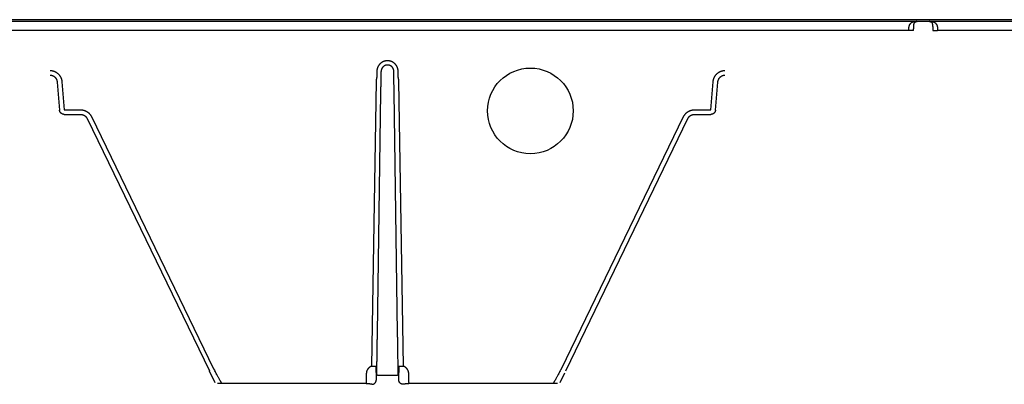
# Model space of a CAD drawing. Units: inches. Extents: x 689 to 3754, y -26 to 2445.
# Drawn here: x 1083 to 1289, y 698 to 775 of the extents above; entities that cross this region are included whole.
import ezdxf

# ---------------------------------------------------------------- set-up
doc = ezdxf.new("R2010")
doc.units = ezdxf.units.IN

msp = doc.modelspace()

# ---------------------------------------------------------------- linework, layer by layer
at = {"linetype": 'Continuous'}
for p, q in [((1766.126439893707, 774.7863374136832), (736.36914982091, 774.7863374136832)), ((1048.665228256899, 774.5045338232776), (1270.906028078522, 774.5045338232776)), ((1273.274062771497, 774.4046369742828), (1271.297193556298, 774.4046369742828)), ((1271.297193556298, 774.3918910386819), (1271.297193556298, 774.4046369742828)), ((1273.274062771497, 774.3918910386819), (1271.297193556298, 774.3918910386819)), ((1273.274062771497, 774.3918910386819), (1273.274062771497, 774.4046369742828)), ((1273.665228256899, 774.5045338232776), (1495.906028078522, 774.5045338232776)), ((1269.274612844516, 772.5057521690796), (1050.296643483309, 772.5057521690796)), ((1270.274270169497, 772.4803999796823), (1269.274612844516, 772.5057521690796)), ((1274.296986158299, 772.4803999796823), (1275.296643483309, 772.5057521690796)), ((1494.274612844516, 772.5057521690796), (1275.296643483309, 772.5057521690796)), ((1157.547097169912, 763.9406193990762), (1157.525307218517, 762.6516621206792)), ((1162.04594908652, 762.6516621948795), (1162.024159157912, 763.9406193996801)), ((1090.405423450111, 761.6606463626777), (1090.905673948118, 755.7567423026812)), ((1091.401618148115, 761.7450560834804), (1091.901868646122, 755.8411520234768)), ((1157.412451925311, 761.8664110260761), (1156.39952307672, 701.9478995740828)), ((1163.171733251309, 701.947899569077), (1162.158804402514, 761.8664110260761)), ((1227.669387681703, 755.8411520234768), (1228.16963817971, 761.7450560834804)), ((1228.665582379706, 755.7567423026812), (1229.165832877714, 761.6606463626777)), ((1157.667230205321, 708.8919212572837), (1158.402129255324, 759.5774541990795)), ((1161.904026122504, 708.8919212572837), (1161.169127072704, 759.5774541990795)), ((1091.901868646122, 755.8411520234768), (1095.358577180714, 755.8411520234768)), ((1091.901868646122, 754.8726590908809), (1095.358577180714, 754.8726590908809)), ((1224.212679147111, 755.8411520234768), (1227.669387681703, 755.8411520234768)), ((1224.212679147111, 754.8726590908809), (1227.669387681703, 754.8726590908809)), ((1096.700217967302, 753.9811046084833), (1122.36928969552, 700.9728257368806)), ((1097.594645158302, 754.4142278150794), (1123.263742863319, 701.405895299682)), ((1196.307564873105, 701.4060014616807), (1221.976611169523, 754.4142278150794)), ((1197.201965791699, 700.9728240006771), (1222.871038360523, 753.9811046084833)), ((1156.399523073314, 701.9478993710836), (1157.399370768517, 701.9309968388807)), ((1157.397440235511, 700.6272108268786), (1157.397440230912, 701.6120215786832)), ((1162.171885559512, 701.9309968388807), (1163.17173325451, 701.9478993710836)), ((1162.173816096913, 701.6120215786832), (1162.173816096913, 700.6272101784816)), ((1122.562022260305, 700.524846324679), (1123.521839818308, 698.5064687570812)), ((1157.396478893324, 700.4304450714808), (1157.396478893324, 699.6424650932786)), ((1157.40106355271, 699.4008817650792), (1157.40106355271, 698.9908212206828)), ((1162.170192775115, 698.9908212206828), (1162.170192775115, 699.4008817650792)), ((1162.1747774345, 699.6424650932786), (1162.1747774345, 700.4304451034805)), ((1196.049404656516, 698.5064439470771), (1197.009234961706, 700.5248483598807)), ((1154.915682839115, 698.2808520282815), (1124.067687846897, 698.2808520282815)), ((1195.503568481103, 698.2808520282815), (1164.65557348871, 698.2808520282815))]:
    msp.add_line(p, q, dxfattribs=at)
msp.add_circle((1189.785628163898, 755.611733566282), 9, dxfattribs=at)
for points, start_tangent, end_tangent in [([(1269.297882911722, 773.1443806388816), (1269.300887871914, 773.1958669464766), (1269.306422134106, 773.2483133918831), (1269.314606249916, 773.301839981079), (1269.32557999532, 773.3565261586809), (1269.339501648707, 773.4124414590806), (1269.356546163503, 773.4696448642826), (1269.376898644523, 773.5281727154834), (1269.400744642307, 773.5880287450818), (1269.428272564723, 773.6492080382777), (1269.459610426509, 773.7115854886833), (1269.494803545096, 773.7749397714833), (1269.533844814521, 773.8390543348833), (1269.57619592731, 773.9030384836769), (1269.621395697499, 773.9664090840779)], (0.06945311656953032, 1.998793702361197), (1.187831098344111, 1.609054778994992)), ([(1269.621395697499, 773.9664090840779), (1269.655217869296, 774.009473005277), (1269.693253668114, 774.0524073554807), (1269.735760171317, 774.0950566970823), (1269.783024997307, 774.1372539724798), (1269.835310619123, 774.1787833704766), (1269.892888678909, 774.2194045250835), (1269.955991336699, 774.2588298912779), (1270.024840448898, 774.2967455160797), (1270.099589974709, 774.3327905182778), (1270.180362805901, 774.3665841094808), (1270.267188718108, 774.397709345878), (1270.360024467724, 774.4257361192831), (1270.458737631505, 774.450227354082), (1270.563083880321, 774.4707480572797), (1270.672719443102, 774.4868841276802), (1270.78720860652, 774.4982564208804), (1270.906028063504, 774.5045338232776)], (1.187765303167324, 1.609103348014612), (1.999095333740038, 0.06014853796066905)), ([(1270.274270169497, 772.4803999796823), (1270.277338426708, 772.6020179956795), (1270.280374231517, 772.7236276814838), (1270.283370153311, 772.8449360130799), (1270.286319322711, 772.9656668958814), (1270.28921529031, 773.0855560490781), (1270.292053274317, 773.2044041090812), (1270.294829649911, 773.3220585876807), (1270.297540236703, 773.4383426842796)], (0.05070475202160077, 1.999357153717772), (0.04631419419982419, 1.9994636769433)), ([(1270.297540236703, 773.4383426842796), (1270.299019327913, 773.481396278079), (1270.301761201497, 773.5254999186764), (1270.305826053316, 773.570781922881), (1270.311283565914, 773.6173370858778), (1270.318212673914, 773.6652566902812), (1270.326700620501, 773.7146286458774), (1270.336839687925, 773.7655276964833), (1270.348722405122, 773.8180076686804), (1270.362442638901, 773.8721229276816), (1270.378064092105, 773.9278305282824), (1270.395609308502, 773.9850097056806), (1270.415074133898, 774.0435505668829), (1270.436190061098, 774.1027286838835), (1270.458725355509, 774.1621789034798)], (0.04059232790779873, 1.999588023297556), (0.7256063372998766, 1.863731590994331)), ([(1270.458725063307, 774.1621793316772), (1270.467305339904, 774.1876954352811), (1270.477441945697, 774.2132405776829), (1270.489264263715, 774.2387331122773), (1270.502910608515, 774.2640873218807), (1270.5185245591, 774.2891892550797), (1270.536255489716, 774.3139110426819), (1270.556250516298, 774.3380970380786), (1270.578659989902, 774.3615778954809), (1270.603618718103, 774.3841536106811), (1270.631260752913, 774.4056156596816), (1270.661693203323, 774.4257297954791), (1270.695006440919, 774.4442546372775), (1270.731266657096, 774.4609425306808), (1270.770506118717, 774.4755440294794), (1270.812729342901, 774.4878197736798), (1270.857916366514, 774.4975483332782), (1270.9060280711, 774.5045338232776)], (0.588313867713361, 1.911514267029191), (1.987543178851792, 0.2228724123791799)), ([(1271.297193556298, 774.3918910386819), (1271.280127236709, 774.3918148870762), (1271.262892468107, 774.3915882892798), (1271.245289974499, 774.3912013902773), (1271.227137447919, 774.3906373222817), (1271.2082630143, 774.3898724254796), (1271.188349002101, 774.388867395679), (1271.167060756097, 774.3875669520821), (1271.144203703503, 774.3859088164791), (1271.119840040106, 774.3838400720815), (1271.094143728902, 774.3813170522808), (1271.0671578731, 774.3782844756824), (1271.038833488916, 774.3746715630805), (1271.009165268102, 774.3704044748774), (1270.978226947309, 774.3654145858782), (1270.946105726705, 774.3596321742771), (1270.912876754914, 774.3529815198817), (1270.878622972903, 774.3453832104824), (1270.843389106509, 774.3367416498768), (1270.807159251302, 774.3269318184794), (1270.769942472894, 774.3158133422803), (1270.731817657508, 774.3032422408833), (1270.692911508699, 774.2890663642793), (1270.653411940295, 774.2731304626832), (1270.613580451902, 774.2552834378766), (1270.573746715907, 774.2353799388766), (1270.534319643719, 774.2132906100778), (1270.495790034302, 774.1889124982808), (1270.458725355509, 774.1621789034798)], (-1.999999984756884, -0.0002469260288280912), (-1.582350438508469, -1.22317909144657)), ([(1271.297193556298, 774.4046369742828), (1271.290196511896, 774.4046492736779), (1271.283126361321, 774.4046866922763), (1271.275897363697, 774.404750953483), (1271.268431302307, 774.4048449776783), (1271.260651610299, 774.4049729446815), (1271.252417158104, 774.4051418880808), (1271.243587610314, 774.4053615430785), (1271.234092644301, 774.4056425678828), (1271.223976271112, 774.4059936096783), (1271.213312239301, 774.4064220648761), (1271.202100347118, 774.4069382118796), (1271.190318617506, 774.4075545502819), (1271.177976173118, 774.408283422079), (1271.165112469522, 774.4091362336803), (1271.151759926901, 774.4101253924782), (1271.137951958519, 774.4112640418789), (1271.123724672509, 774.4125660804821), (1271.109079173099, 774.4140503486815), (1271.094008004702, 774.4157398832795), (1271.078531174311, 774.4176587330767), (1271.062691111701, 774.419832292082), (1271.046554576113, 774.4222869668774), (1271.030219420705, 774.4250488996804), (1271.013813487518, 774.4281435596822), (1270.997498212908, 774.4315943396832), (1270.981470819506, 774.4354208040786), (1270.965963459314, 774.4396368832786), (1270.951243731923, 774.4442476448785), (1270.937604251902, 774.449247873079), (1270.925352003514, 774.4546202072779), (1270.914796041501, 774.4603326524775), (1270.906226966095, 774.466338955277), (1270.899898061909, 774.4725790026823), (1270.896006538302, 774.4789802092819), (1270.894676454716, 774.4854613840762), (1270.895948317922, 774.491936875278), (1270.899775393309, 774.4983210862811), (1270.906028078522, 774.5045338232776)], (-1.999999999999812, 8.67061060909067e-07), (1.543345698322956, 1.272039329371552)), ([(1273.665228256899, 774.5045338232776), (1273.671616759502, 774.4981507866796), (1273.675442653303, 774.4915890908778), (1273.676569041914, 774.4849358744796), (1273.674951576309, 774.4782839266809), (1273.670642785701, 774.4717257238772), (1273.663787179104, 774.465348286878), (1273.654608496903, 774.4592284962819), (1273.643389529114, 774.453428925477), (1273.630450653904, 774.4479965926766), (1273.616128184514, 774.4429626048768), (1273.600751468302, 774.4383420406775), (1273.584631068896, 774.4341372672825), (1273.568046236907, 774.4303396836804), (1273.551234652901, 774.4269315982783), (1273.5343966815, 774.4238902708785), (1273.51769183911, 774.4211891372797), (1273.501244882298, 774.4188002090777), (1273.485147431902, 774.4166950514809), (1273.469456601308, 774.4148452052796), (1273.454208588724, 774.413224161679), (1273.439409195302, 774.4118063636815), (1273.42504276932, 774.4105683568814), (1273.4111415323, 774.4094938726812), (1273.39774458291, 774.4085684846832), (1273.384882127897, 774.4077781306805), (1273.372600890902, 774.4071105174771), (1273.360922602298, 774.4065525690785), (1273.349828344713, 774.4060905110782), (1273.33930181392, 774.4057123022831), (1273.329415071496, 774.4054097324806), (1273.320230864514, 774.405173857278), (1273.311691164303, 774.4049932584785), (1273.303651440308, 774.4048571162821), (1273.295955604119, 774.4047574332835), (1273.288516679897, 774.4046894640815), (1273.281249981113, 774.4046499512806), (1273.274062771497, 774.4046369742828)], (1.543345698213793, -1.272039329503998), (-1.999999999999812, -8.67081063316973e-07)), ([(1274.112530972519, 774.1621789032833), (1274.07546628811, 774.1889125018824), (1274.036936678722, 774.2132906132792), (1273.997509606505, 774.2353799414814), (1273.957675870917, 774.2552834402777), (1273.917844382495, 774.2731304646768), (1273.878344814499, 774.2890663660837), (1273.839438666097, 774.3032422422802), (1273.801313850914, 774.3158133434808), (1273.76409707271, 774.3269318196799), (1273.727867217911, 774.3367416506771), (1273.69263335172, 774.3453832112828), (1273.658379570117, 774.3529815204784), (1273.6251505985, 774.3596321746772), (1273.5930293781, 774.3654145862783), (1273.562091057714, 774.3704044750812), (1273.532422837105, 774.3746715634807), (1273.504098453124, 774.3782844758789), (1273.477112597497, 774.3813170524772), (1273.451416286496, 774.3838400720815), (1273.427052623303, 774.3859088166828), (1273.404195570913, 774.3875669522786), (1273.382907325113, 774.388867395679), (1273.362993313118, 774.3898724254796), (1273.344118879702, 774.3906373222817), (1273.325966352919, 774.3912013902773), (1273.308363859514, 774.3915882892798), (1273.291129091116, 774.3918148870762), (1273.274062771497, 774.3918910386819)], (-1.582350438289401, 1.223179091729965), (-1.999999984756884, 0.0002469260287721948)), ([(1273.665228256696, 774.5045338232776), (1273.713339961718, 774.4975483332782), (1273.75852698571, 774.4878197734834), (1273.800750210505, 774.4755440290792), (1273.839989672708, 774.4609425298804), (1273.876249888914, 774.4442546362807), (1273.909563126714, 774.4257297942786), (1273.93999557692, 774.4056156582774), (1273.967637613301, 774.3841536076834), (1273.99259634092, 774.3615778924832), (1274.015005814699, 774.3380970342805), (1274.035000840902, 774.3139110390803), (1274.052731771111, 774.2891892512816), (1274.068345722104, 774.2640873168821), (1274.08199206571, 774.2387331090831), (1274.093814383525, 774.2132405746779), (1274.103950988299, 774.1876954344807), (1274.112531303925, 774.1621792038823)], (1.987543182781095, -0.2228723773382356), (0.5883136611559077, -1.911514330602136)), ([(1273.665228264321, 774.5045338232776), (1273.784047721712, 774.4982564208804), (1273.898536886702, 774.4868841274765), (1274.008172450705, 774.4707480568795), (1274.112518701297, 774.4502273530779), (1274.211231865311, 774.4257361178788), (1274.304067615509, 774.3977093440808), (1274.390893527716, 774.3665841072834), (1274.471666363506, 774.3327905134829), (1274.546415888299, 774.2967455112775), (1274.615265001312, 774.2588298852825), (1274.678367657909, 774.2194045190809), (1274.73594571691, 774.1787833642775), (1274.788231340297, 774.1372539642798), (1274.835496161921, 774.0950566920837), (1274.878002664309, 774.0524073506785), (1274.916038459722, 774.00947300388), (1274.949860630297, 773.9664090840779)], (1.99909533388213, -0.06014853323810515), (1.187765302854487, -1.609103348245534)), ([(1274.112530972519, 774.1621789032833), (1274.1350656249, 774.102730418479), (1274.15618185152, 774.043551555882), (1274.175646574908, 773.985011093082), (1274.19319194052, 773.9278315330776), (1274.208813456296, 773.8721237992831), (1274.22253374092, 773.818008427279), (1274.234416511901, 773.7655282990781), (1274.244555613901, 773.7146291500794), (1274.253043591309, 773.6652570872793), (1274.259972722301, 773.6173373884776), (1274.265430252302, 773.5707821370779), (1274.269495116112, 773.5255000524812), (1274.272236997322, 773.4813963340821), (1274.273716091122, 773.4383426842796)], (0.7256054256901825, -1.863731945910938), (0.04059232309121483, -1.999588023395334)), ([(1274.273716091122, 773.4383426842796), (1274.276426677914, 773.3220585876807), (1274.279203053507, 773.2044041090812), (1274.282041037515, 773.0855560490781), (1274.284937005114, 772.9656668958814), (1274.287886174514, 772.8449360130799), (1274.290882096308, 772.7236276814838), (1274.293917901117, 772.6020179956795), (1274.296986158299, 772.4803999796823)], (0.04631419419982419, -1.9994636769433), (0.05070475202160077, -1.999357153717772)), ([(1274.949860630297, 773.9664090840779), (1274.995059118521, 773.9030403394827), (1275.037410816907, 773.8390554268808), (1275.076451879113, 773.7749413224774), (1275.111645290921, 773.7115866438799), (1275.142983279309, 773.6492090562788), (1275.170511304723, 773.5880296452779), (1275.194357412724, 773.528173442679), (1275.214709965921, 773.4696454800833), (1275.23175454492, 773.4124419502805), (1275.245676247318, 773.3565265380785), (1275.256650029713, 773.3018402534835), (1275.264834171308, 773.2483135652765), (1275.270368449508, 773.1958670224813), (1275.273373416103, 773.1443806388816)], (1.187829914532514, -1.609055652903802), (0.06945309741648606, -1.998793703026717)), ([(1269.274612844516, 772.5057521690796), (1269.277681379901, 772.5868382784793), (1269.280717135496, 772.6679103572787), (1269.283713018698, 772.748781513681), (1269.286662145898, 772.8292676930832), (1269.289558073508, 772.9091927160807), (1269.292396018109, 772.9884236850812), (1269.2951723561, 773.0668589476809), (1269.297882911722, 773.1443806388816)], (0.07602760661428888, 1.998554428338769), (0.06944796066583467, 1.998793881509386)), ([(1275.273373416103, 773.1443806388816), (1275.276083971696, 773.0668589476809), (1275.278860309716, 772.9884236850812), (1275.281698254317, 772.9091927160807), (1275.284594181898, 772.8292676930832), (1275.287543309098, 772.748781513681), (1275.2905391923, 772.6679103572787), (1275.293574947895, 772.5868382784793), (1275.296643483309, 772.5057521690796)], (0.06944796066583467, -1.998793881509386), (0.07602760723931098, -1.998554428314992)), ([(1162.024159157912, 763.9406193996801), (1162.020430184321, 764.0377083624808), (1162.012517346508, 764.1346972560823), (1162.000426827903, 764.231319005481), (1161.984184023519, 764.3273245206838), (1161.963831983305, 764.4224754648785), (1161.939419229517, 764.5165811324805), (1161.910987590907, 764.6095045646834), (1161.878584110704, 764.7010986158821), (1161.842272417505, 764.791185641483), (1161.802128105106, 764.8795841828796), (1161.75823045071, 764.9661281862827), (1161.710661272724, 765.0506637364779), (1161.659509428109, 765.1330384148787), (1161.604872681115, 765.2130995398802), (1161.546855547322, 765.290698693283), (1161.485567779515, 765.3656936410807), (1161.42112457831, 765.4379475792775), (1161.353646801525, 765.5073287442829), (1161.283261213104, 765.573710226683), (1161.210099694903, 765.6369708396778), (1161.13429896231, 765.696995310278), (1161.056000503102, 765.7536742982811), (1160.975350077702, 765.8069047514764), (1160.892497894705, 765.8565897762783), (1160.80759787711, 765.9026391146799), (1160.720807670297, 765.9449691074806), (1160.632288313909, 765.9835028770794), (1160.542203743304, 766.0181705418836), (1160.450720932307, 766.0489091550808), (1160.358009065299, 766.0756630146825), (1160.264239703714, 766.0983835918778), (1160.169586262115, 766.1170296966775), (1160.074223592501, 766.1315675568803), (1159.9783280211, 766.1419708158828), (1159.882076531505, 766.1482206470791), (1159.785646993523, 766.1503057234768), (1159.689217447509, 766.148222274478), (1159.592965924096, 766.141974073882), (1159.497070296902, 766.1315724520791), (1159.401707552521, 766.1170362392768), (1159.30705400411, 766.098391793279), (1159.213284506697, 766.0756728898814), (1159.120572422516, 766.048920705678), (1159.029089311896, 766.0181837648815), (1158.939004367714, 765.9835177688838), (1158.850484545315, 765.944985652477), (1158.763693804302, 765.9026573038827), (1158.678793164117, 765.8566095868773), (1158.595940280504, 765.8069261610835), (1158.515289080709, 765.7536972828784), (1158.436989756914, 765.6970198296804), (1158.361188102515, 765.6369968724794), (1158.288025580319, 765.5737377286823), (1158.217638918521, 765.5073576754767), (1158.150159981104, 765.4379778760813), (1158.0857155383, 765.3657252360827), (1158.024426517515, 765.290731597077), (1157.966408095295, 765.213133740679), (1157.911769952918, 765.1330737968783), (1157.860616509106, 765.0506999926765), (1157.813045670106, 764.9661651900788), (1157.769146645705, 764.8796225144797), (1157.729001151109, 764.7912258708784), (1157.692687749923, 764.7011396646812), (1157.660281761697, 764.6095440502795), (1157.631847792103, 764.5166189584816), (1157.607434124717, 764.4225167880832), (1157.587081741107, 764.3273737840827), (1157.570837076115, 764.2313704828812), (1157.558743550706, 764.1347414522788), (1157.550827821311, 764.0377363026819), (1157.547097169912, 763.9406193990762)], (-0.03380681169349994, 1.999714254458151), (-0.03380544523208804, -1.999714277558837)), ([(1161.124296207099, 763.9254071202777), (1161.122075929308, 763.9838619556795), (1161.117353567914, 764.0422355366791), (1161.110132583099, 764.1003771004798), (1161.100428119507, 764.1581371116808), (1161.088265848115, 764.2153729616803), (1161.07367473352, 764.2719706428798), (1161.056679740695, 764.3278485144801), (1161.037308960107, 764.3829187924821), (1161.015600404296, 764.437075360478), (1160.991599244911, 764.4902098206767), (1160.965352860921, 764.5422230404838), (1160.936910157705, 764.5930231780767), (1160.906324255311, 764.6425192812785), (1160.873653605116, 764.6906202294813), (1160.838960701107, 764.7372374518782), (1160.802311174108, 764.7822860790802), (1160.763773918125, 764.825684486681), (1160.723421214121, 764.8673540592827), (1160.681328880923, 764.9072190780826), (1160.637575801115, 764.9452072392778), (1160.592243752706, 764.9812497690764), (1160.54541737112, 765.0152814328794), (1160.497183851521, 765.0472407490779), (1160.447633051519, 765.0770699086825), (1160.396857054295, 765.1047150628765), (1160.344950172121, 765.1301262988818), (1160.292008748716, 765.1532577498765), (1160.238130863321, 765.1740677234811), (1160.183416413902, 765.1925186636836), (1160.127966622707, 765.2085773378822), (1160.071884132516, 765.222214793077), (1160.015272674298, 765.2334064588831), (1159.958236856912, 765.242132183881), (1159.900882178716, 765.2483762396769), (1159.843314531319, 765.2521273908824), (1159.785640337914, 765.2533788768815), (1159.727966123699, 765.2521284460781), (1159.670398408112, 765.248378348082), (1159.613043616906, 765.242135341683), (1159.556007644716, 765.2334106608796), (1159.499395982713, 765.2222200308788), (1159.443313249505, 765.2085836028818), (1159.387863169513, 765.1925259444797), (1159.333148387699, 765.1740760064822), (1159.279270132307, 765.1532670224806), (1159.22632829071, 765.1301365414802), (1159.174420956495, 765.1047262608809), (1159.123644462905, 765.0770820398793), (1159.074093128294, 765.0472537922797), (1159.025859038115, 765.0152953668767), (1158.979032041303, 764.9812645636812), (1158.933699352523, 764.9452228766786), (1158.8899455925, 764.90723552708), (1158.847852546694, 764.8673712924829), (1158.807499087708, 764.8257024630766), (1158.768961037511, 764.782304756478), (1158.732310718917, 764.7372568354804), (1158.697617011117, 764.690640311881), (1158.664945502098, 764.6425399934778), (1158.634358627694, 764.5930443364814), (1158.605914924121, 764.5422445710828), (1158.579667721906, 764.4902320746805), (1158.555665863913, 764.4370986836766), (1158.533956302506, 764.3829425402837), (1158.514584045306, 764.3278712588835), (1158.49758768792, 764.2719923310833), (1158.482996061708, 764.2153966998776), (1158.470833624104, 764.1581655774826), (1158.461128092315, 764.1004068560833), (1158.453905359116, 764.0422608790795), (1158.449181322098, 763.9838774794807), (1158.446960124102, 763.925407119681)], (-0.0332278469434051, 1.999723958497149), (-0.03322704689902245, -1.9997239717907)), ([(1088.911131402916, 764.101408480481), (1089.011859154505, 764.0993123970802), (1089.112673015918, 764.0930066946785), (1089.213321316116, 764.082481170477), (1089.313567157109, 764.0677443014829), (1089.413178613702, 764.048822608278), (1089.511967332512, 764.0257500996777), (1089.609825057125, 763.9985482796801), (1089.7066417927, 763.9672366420818), (1089.802264890111, 763.9318489100806), (1089.896520789307, 763.8924334228832), (1089.9892479055, 763.8490424080774), (1090.080300991716, 763.8017271236786), (1090.169534405899, 763.7505440092827), (1090.256797092125, 763.6955584116768), (1090.341936420506, 763.6368438480822), (1090.424802593103, 763.5744797210828), (1090.505248687901, 763.5085512096812), (1090.583129247303, 763.4391505432832), (1090.658300334502, 763.366377525479), (1090.730620177901, 763.290339598283), (1090.79995044612, 763.2111510758805), (1090.866156322098, 763.1289334502835), (1090.929106555503, 763.0438159068763), (1090.988673530317, 762.9559361060783), (1091.044734744095, 762.8654389908806), (1091.09717500111, 762.7724734858821), (1091.1458854065, 762.6771937292833), (1091.190760304717, 762.5797661706783), (1091.231697908721, 762.4803726044811), (1091.268607502107, 762.379196150283), (1091.301415002703, 762.2763996394824), (1091.330052996522, 762.1721436224798), (1091.354449663721, 762.0666340008793), (1091.374539395098, 761.9601126870803), (1091.390273125524, 761.8528298738784), (1091.401618148115, 761.7450560834804)], (1.999999999997989, -2.836194053035216e-06), (0.1688610464096777, -1.992858737343274)), ([(1088.911131402916, 763.1329155478779), (1088.971575128295, 763.1316055920797), (1089.032063182125, 763.1276654646827), (1089.092451867911, 763.1210887598827), (1089.152599048715, 763.1118808076826), (1089.212365570305, 763.1000581696826), (1089.271638435721, 763.0856420988821), (1089.330352696301, 763.0686460294783), (1089.388442351717, 763.0490821446765), (1089.445815809509, 763.0269715176801), (1089.502368937103, 763.0023443530772), (1089.558004787106, 762.9752332838798), (1089.612636213513, 762.945670338082), (1089.666175832712, 762.9136907814791), (1089.718533013309, 762.8793354446789), (1089.769616180305, 762.8426502632828), (1089.819335457725, 762.8036848494776), (1089.867602695305, 762.7624924248776), (1089.914330621514, 762.7191306160785), (1089.959432877718, 762.6736617818788), (1090.002824413912, 762.6261530422817), (1090.044422249312, 762.5766758014834), (1090.08414549372, 762.525305964682), (1090.121915396712, 762.4721242452833), (1090.157655387915, 762.41721665148), (1090.191291965313, 762.3606737418777), (1090.222756010715, 762.3025885632778), (1090.251982186312, 762.2430574194768), (1090.278907097907, 762.1821843060789), (1090.303469671899, 762.12008280808), (1090.325615476324, 762.0568673400812), (1090.345300060902, 761.9926396380797), (1090.362482977102, 761.9275000102825), (1090.377121131112, 761.8615770976794), (1090.389175158898, 761.795022056478), (1090.398615606713, 761.7279911832775), (1090.405423450111, 761.6606463626777)], (1.999999999999363, -1.596887712672869e-06), (0.162200388060232, -1.993411907788531)), ([(1158.402129255324, 759.5774541990795), (1158.405327395916, 759.7993446602813), (1158.408431766295, 760.0174021466773), (1158.411439120917, 760.2314016000782), (1158.4143467017, 760.4411493500775), (1158.417151885313, 760.6464591016811), (1158.419851978719, 760.8471368890787), (1158.422444343714, 761.0429896562819), (1158.424926498499, 761.2338328450824), (1158.42729608351, 761.4194879936804), (1158.429550825911, 761.5997800066798), (1158.431688550512, 761.7745379820808), (1158.433707197315, 761.943596496083), (1158.435604821107, 762.1067956182778), (1158.437379589917, 762.2639807966807), (1158.439029787116, 762.4150029868797), (1158.440553815513, 762.5597189926812), (1158.441950197916, 762.6979915732772), (1158.443217580121, 762.8296896290813), (1158.444354731912, 762.954688288879), (1158.445360548301, 763.0728691170771), (1158.446234051315, 763.1841201996831), (1158.446974391498, 763.2883363158799), (1158.447580847716, 763.385419015478), (1158.448052829919, 763.4752767670761), (1158.448389877916, 763.5578250320796), (1158.448591663708, 763.6329863804822), (1158.448657990115, 763.7006905582784), (1158.44858879311, 763.7608745820799), (1158.448384139718, 763.8134827960785), (1158.448044229708, 763.8584669336815), (1158.447569393904, 763.8957861536801), (1158.446960095522, 763.9254071200812)], (0.02899547757339004, 1.999789804524538), (-0.05248773612644256, 1.999311140757316)), ([(1161.169127072704, 759.5774541990795), (1161.165928929522, 759.7993448290836), (1161.162824559318, 760.0174023076797), (1161.159817204725, 760.2314017520803), (1161.156909624116, 760.4411494930791), (1161.154104440708, 760.6464592356824), (1161.151404347302, 760.8471370144798), (1161.148811982714, 761.0429897730828), (1161.1463298279, 761.2338329534796), (1161.143960242918, 761.4194880940813), (1161.141705500924, 761.5997800990772), (1161.139567776323, 761.7745380666784), (1161.137549129695, 761.9435965730772), (1161.135651505903, 762.1067956880761), (1161.133876737122, 762.2639808594795), (1161.132226540098, 762.4150030430792), (1161.130702511904, 762.5597190424778), (1161.129306129502, 762.6979916170785), (1161.128038747325, 762.8296896670836), (1161.12690159571, 762.9546883214825), (1161.12589577932, 763.0728691444783), (1161.125022276306, 763.1841202224787), (1161.124281936298, 763.2883363342808), (1161.123675479905, 763.3854190300808), (1161.123203497906, 763.4752767782811), (1161.122866449909, 763.5578250398794), (1161.122664664117, 763.6329863856772), (1161.12259833771, 763.7006905612834), (1161.122667534715, 763.7608745830767), (1161.122872188107, 763.8134827954818), (1161.123212098117, 763.8584669322772), (1161.123686933921, 763.8957861514828), (1161.124296232303, 763.925407121078)], (-0.02899532348332629, 1.999789806758725), (0.05248771643218303, 1.999311141274348)), ([(1228.16963817971, 761.7450560834804), (1228.180983202301, 761.8528298738784), (1228.196716932698, 761.9601126870803), (1228.216806664104, 762.0666340008793), (1228.241203331303, 762.1721436224798), (1228.269841325122, 762.2763996394824), (1228.302648825718, 762.379196150283), (1228.339558419104, 762.4803726044811), (1228.380496023108, 762.5797661706783), (1228.425370921295, 762.6771937292833), (1228.474081326714, 762.7724734858821), (1228.526521583701, 762.8654389908806), (1228.582582797508, 762.9559361060783), (1228.642149772322, 763.0438159068763), (1228.705100005698, 763.1289334502835), (1228.771305881704, 763.2111510758805), (1228.840636149895, 763.290339598283), (1228.912955993497, 763.366377525479), (1228.988127080522, 763.4391505432832), (1229.066007639894, 763.5085512096812), (1229.146453734722, 763.5744797210828), (1229.229319907319, 763.6368438480822), (1229.3144592357, 763.6955584116768), (1229.401721921897, 763.7505440092827), (1229.490955336109, 763.8017271236786), (1229.582008422325, 763.8490424080774), (1229.674735538518, 763.8924334228832), (1229.768991437713, 763.9318489100806), (1229.8646145353, 763.9672366420818), (1229.9614312707, 763.9985482796801), (1230.059288995313, 764.0257500996777), (1230.158077714123, 764.048822608278), (1230.25768917092, 764.0677443014829), (1230.357935011709, 764.082481170477), (1230.458583311907, 764.0930066946785), (1230.55939717332, 764.0993123970802), (1230.660124924909, 764.101408480481)], (0.1688610463042104, 1.992858737352211), (1.99999999999799, 2.835875379546112e-06)), ([(1229.165832877714, 761.6606463626777), (1229.172640721315, 761.7279911832775), (1229.182081168898, 761.795022056478), (1229.194135196713, 761.8615770976794), (1229.208773350723, 761.9275000102825), (1229.225956266922, 761.9926396380797), (1229.245640851501, 762.0568673400812), (1229.267786655897, 762.12008280808), (1229.292349229918, 762.1821843060789), (1229.319274141717, 762.2430574194768), (1229.34850031711, 762.3025885632778), (1229.379964362512, 762.3606737418777), (1229.41360093991, 762.41721665148), (1229.449340931316, 762.4721242452833), (1229.487110834309, 762.525305964682), (1229.526834078513, 762.5766758014834), (1229.568431913913, 762.6261530422817), (1229.611823450106, 762.6736617818788), (1229.656925706311, 762.7191306160785), (1229.703653632519, 762.7624924248776), (1229.7519208701, 762.8036848494776), (1229.80164014752, 762.8426502632828), (1229.852723314516, 762.8793354446789), (1229.905080495113, 762.9136907814791), (1229.958620114312, 762.945670338082), (1230.013251540719, 762.9752332838798), (1230.068887390722, 763.0023443530772), (1230.125440518315, 763.0269715176801), (1230.182813976107, 763.0490821446765), (1230.240903631524, 763.0686460294783), (1230.299617892308, 763.0856420988821), (1230.358890757519, 763.1000581696826), (1230.41865727911, 763.1118808076826), (1230.478804459914, 763.1210887598827), (1230.5391931457, 763.1276654646827), (1230.599681199501, 763.1316055920797), (1230.660124924909, 763.1329155478779)], (0.162200388060232, 1.993411907788531), (1.999999999999363, 1.596714156786262e-06)), ([(1157.525307218517, 762.6516621206792), (1157.497377436901, 762.5431418360786), (1157.4732564241, 762.4330045920833), (1157.453034122709, 762.3214794326814), (1157.4367873795, 762.208805586477), (1157.424578913111, 762.0952311208785), (1157.41645663811, 761.9810155644773), (1157.412451925311, 761.8664110260761)], (-0.5336525999350183, -1.92748927431065), (-0.03380619108133218, -1.999714264950014)), ([(1162.158804402514, 761.8664110260761), (1162.154799590908, 761.9810175588827), (1162.146677146318, 762.0952341132834), (1162.134468643899, 762.208808016283), (1162.118221893908, 762.3214813264822), (1162.097999660911, 762.4330057904772), (1162.073878768106, 762.5431423390801), (1162.04594908652, 762.6516621948795)], (-0.03380596097477346, 1.999714268840069), (-0.5336528874173322, 1.927489194717092)), ([(1091.901868646122, 754.8726590908809), (1091.846950738314, 754.8741206698796), (1091.792198586716, 754.8785009948806), (1091.737777447301, 754.8857868454834), (1091.683851576703, 754.8959562308773), (1091.630583736902, 754.9089784572825), (1091.578134704121, 754.9248142204779), (1091.526662782506, 754.9434157236792), (1091.476323327517, 754.9647268232766), (1091.427268276313, 754.9886831968797), (1091.379645689713, 755.0152125378772), (1091.333599304695, 755.0442347740791), (1091.289268100898, 755.075662309082), (1091.24678588132, 755.1094002864811), (1091.206280867716, 755.1453468764776), (1091.167875314919, 755.1833935832801), (1091.131685140312, 755.2234255720796), (1091.097819575314, 755.265322016483), (1091.066380834704, 755.3089564618822), (1091.037463808521, 755.3541972086787), (1091.011155775896, 755.4009077090777), (1090.987536140923, 755.4489469784785), (1090.966676193699, 755.4981700222816), (1090.948638894917, 755.5484282730795), (1090.933478685709, 755.5995700384774), (1090.92124132332, 755.6514409594784), (1090.911963743509, 755.7038844768795), (1090.905673948118, 755.7567423026812)], (-2, 0), (-0.179937013499447, 1.991889221611709)), ([(1095.358577180714, 755.8411520234768), (1095.45946037752, 755.8390494646774), (1095.560411334098, 755.8327257928795), (1095.661177258708, 755.8221731110789), (1095.761520524307, 755.8074023112822), (1095.861213622122, 755.7884413604806), (1095.96009439591, 755.7653193746773), (1096.058060540907, 755.7380543392828), (1096.154986301322, 755.7066685210775), (1096.250701873914, 755.6712017478822), (1096.345037977911, 755.6317022140829), (1096.437844523318, 755.5882176134801), (1096.5289759397, 755.5407987156832), (1096.618281737525, 755.4895041358795), (1096.705608384511, 755.4344008092776), (1096.790803954094, 755.3755620688789), (1096.873718392717, 755.3130676568799), (1096.954204034906, 755.2470035096812), (1097.032117596509, 755.177460049079), (1097.107316671319, 755.104535163282), (1097.179653032917, 755.0283424502813), (1097.248979686121, 754.9490071964792), (1097.315170443706, 754.8666430704798), (1097.378113720306, 754.781352419679), (1097.437679800498, 754.6932695418836), (1097.493717806707, 754.6025798732771), (1097.546084917502, 754.509488534477), (1097.594645158302, 754.4142278150794)], (1.999999999997754, -2.997589323944692e-06), (0.8716712898290336, -1.800052544368577)), ([(1095.358577180714, 754.8726590908809), (1095.419113965503, 754.8713450966789), (1095.479684143504, 754.8673937614767), (1095.540143260909, 754.8608001216817), (1095.60034874431, 754.8515710168831), (1095.660164094503, 754.8397239126825), (1095.719492030914, 754.825277006883), (1095.778271171121, 754.8082415378776), (1095.836426058117, 754.7886314236785), (1095.893854812313, 754.766471552477), (1095.950455869695, 754.74179203928), (1096.006139179723, 754.7146226868826), (1096.060817402702, 754.6849952200828), (1096.114400248918, 754.6529462656799), (1096.166795624509, 754.61851763308), (1096.217912412309, 754.5817551154796), (1096.267660580519, 754.5427085308802), (1096.315951528903, 754.5014315690823), (1096.362699286316, 754.4579807218797), (1096.407818408714, 754.4124171454787), (1096.451219959099, 754.3648118132805), (1096.492815736712, 754.315243003879), (1096.532530027502, 754.2637817362811), (1096.570295881511, 754.2104919502781), (1096.606035472099, 754.1554575468799), (1096.639658267117, 754.0987943932814), (1096.671078573099, 754.0406306274781), (1096.700217967302, 753.9811046084833)], (1.999999999999284, -1.692231114368125e-06), (0.8433167320320853, -1.813509550422805)), ([(1221.976611169523, 754.4142278150794), (1222.025171410323, 754.509488534477), (1222.077538521118, 754.6025798732771), (1222.133576527298, 754.6932695418836), (1222.193142607519, 754.781352419679), (1222.256085884119, 754.8666430704798), (1222.322276641704, 754.9490071964792), (1222.391603294907, 755.0283424502813), (1222.463939656505, 755.104535163282), (1222.539138731316, 755.177460049079), (1222.617052292919, 755.2470035096812), (1222.697537935108, 755.3130676568799), (1222.780452373905, 755.3755620688789), (1222.865647943314, 755.4344008092776), (1222.9529745903, 755.4895041358795), (1223.042280388096, 755.5407987156832), (1223.133411804507, 755.5882176134801), (1223.226218350117, 755.6317022140829), (1223.320554453911, 755.6712017478822), (1223.416270026502, 755.7066685210775), (1223.513195786918, 755.7380543392828), (1223.611161931914, 755.7653193746773), (1223.710042705703, 755.7884413604806), (1223.809735803517, 755.8074023112822), (1223.910079069117, 755.8221731110789), (1224.010844993698, 755.8327257928795), (1224.111795950304, 755.8390494646774), (1224.212679147111, 755.8411520234768)], (0.871671289657069, 1.800052544451851), (1.999999999997754, 2.997303267133551e-06)), ([(1222.871038360523, 753.9811046084833), (1222.9001777549, 754.0406306274781), (1222.931598060708, 754.0987943932814), (1222.9652208559, 754.1554575468799), (1223.000960446314, 754.2104919502781), (1223.038726300323, 754.2637817362811), (1223.078440591113, 754.315243003879), (1223.1200363689, 754.3648118132805), (1223.163437919111, 754.4124171454787), (1223.208557041509, 754.4579807218797), (1223.255304798922, 754.5014315690823), (1223.303595747306, 754.5427085308802), (1223.353343915516, 754.5817551154796), (1223.404460703316, 754.61851763308), (1223.456856078907, 754.6529462656799), (1223.510438925123, 754.6849952200828), (1223.565117148102, 754.7146226868826), (1223.6208004581, 754.74179203928), (1223.677401515512, 754.766471552477), (1223.734830269708, 754.7886314236785), (1223.792985156908, 754.8082415378776), (1223.851764296911, 754.825277006883), (1223.911092233322, 754.8397239126825), (1223.970907583514, 754.8515710168831), (1224.031113066916, 754.8608001216817), (1224.091572184321, 754.8673937614767), (1224.152142362322, 754.8713450966789), (1224.212679147111, 754.8726590908809)], (0.843316731555536, 1.81350955064441), (1.999999999999284, 1.691995984298045e-06)), ([(1228.665582379706, 755.7567423026812), (1228.659292584316, 755.7038844768795), (1228.650015004505, 755.6514409594784), (1228.63777764232, 755.5995700384774), (1228.622617432908, 755.5484282730795), (1228.604580134301, 755.4981700222816), (1228.583720187105, 755.4489469784785), (1228.5601005519, 755.4009077090777), (1228.533792519303, 755.3541972086787), (1228.504875493121, 755.3089564618822), (1228.473436752511, 755.265322016483), (1228.439571187513, 755.2234255720796), (1228.403381012906, 755.1833935832801), (1228.364975460108, 755.1453468764776), (1228.324470446505, 755.1094002864811), (1228.281988226898, 755.075662309082), (1228.237657023101, 755.0442347740791), (1228.191610638112, 755.0152125378772), (1228.143988051512, 754.9886831968797), (1228.094933000308, 754.9647268232766), (1228.044593545319, 754.9434157236792), (1227.993121623704, 754.9248142204779), (1227.940672590923, 754.9089784572825), (1227.887404751122, 754.8959562308773), (1227.833478880699, 754.8857868454834), (1227.779057741109, 754.8785009948806), (1227.724305589511, 754.8741206698796), (1227.669387681703, 754.8726590908809)], (-0.179937013499447, -1.991889221611709), (-2, 0)), ([(1157.527179711122, 700.0399902706813), (1157.534586857511, 700.4776423688782), (1157.541948552507, 700.9153960292788), (1157.549260121306, 701.3529768198823), (1157.556516975515, 701.7901136146793), (1157.56371455372, 702.2265351552815), (1157.570848320904, 702.6619699430776), (1157.577913770105, 703.0961463878812), (1157.584906426115, 703.5287929970837), (1157.591821849523, 703.9596386026788), (1157.5986556437, 704.3884127754827), (1157.60540345451, 704.8148458702817), (1157.612060965914, 705.2386686294813), (1157.618623901102, 705.6596122924784), (1157.625088057308, 706.0774108274818), (1157.631449313312, 706.4918013828828), (1157.637703556715, 706.902519661282), (1157.643846651919, 707.3092975316795), (1157.649874619705, 707.7118749320834), (1157.655783764321, 708.1100085936814), (1157.661570345315, 708.5034503814786), (1157.667230205321, 708.8919212572837)], (0.03395241737272918, 1.999711787572036), (0.02899540913373579, 1.999789805516862)), ([(1162.044076616703, 700.0399902706813), (1162.036669470313, 700.4776423688782), (1162.029307775318, 700.9153960292788), (1162.021996206518, 701.3529768198823), (1162.014739352309, 701.7901136146793), (1162.007541774105, 702.2265351552815), (1162.000408006921, 702.6619699430776), (1161.99334255772, 703.0961463878812), (1161.98634990171, 703.5287929970837), (1161.979434478302, 703.9596386026788), (1161.972600684299, 704.3884127754827), (1161.965852873314, 704.8148458702817), (1161.959195361911, 705.2386686294813), (1161.952632426897, 705.6596122924784), (1161.946168270517, 706.0774108274818), (1161.939807014513, 706.4918013828828), (1161.93355277111, 706.902519661282), (1161.927409675905, 707.3092975316795), (1161.92138170812, 707.7118749322799), (1161.915472563503, 708.1100085936814), (1161.909685982509, 708.5034503814786), (1161.904026122504, 708.8919212572837)], (-0.03395231295681308, 1.999711789344875), (-0.02899532979341337, 1.999789806667233)), ([(1123.263742863319, 701.405895299682), (1123.303376074096, 701.3525421902777), (1123.337675930323, 701.3027541570809), (1123.367246984506, 701.2567030058817), (1123.392695119723, 701.2143803788822), (1123.414703880904, 701.1754598668813), (1123.433965203907, 701.1393787120796)], (1.221874477057657, -1.583358065099325), (0.9211965565589333, -1.775217424481847)), ([(1124.923977993896, 698.444806668278), (1124.878384221522, 698.5192514230766), (1124.802403779324, 698.6451061062799), (1124.718705081499, 698.786072997882), (1124.62644244751, 698.9439663850826), (1124.524667735912, 699.1208394120804), (1124.412278494712, 699.319087433676), (1124.288077735519, 699.5413585908791), (1124.150681298315, 699.7907345714812), (1123.99850845631, 700.0707727802837), (1123.829767974124, 700.3855608856793), (1123.642374546909, 700.7399100726798), (1123.433965203907, 701.1393787120796)], (-1.04900491229029, 1.702817868707879), (-0.9202572767758495, 1.775704520617408)), ([(1156.39952307672, 701.9478995740828), (1156.318043735899, 701.9076841212773), (1156.238786178323, 701.8642241686794), (1156.161982502907, 701.8176886238834), (1156.0878982007, 701.7682959878766), (1156.016730659905, 701.7162511060778), (1155.948639400509, 701.6617523238783), (1155.883801305115, 701.6050320918766), (1155.822439494923, 701.5463971932804), (1155.764744811897, 701.4861718260836), (1155.71078751932, 701.424591262683), (1155.660581315724, 701.3618353778766), (1155.614425171518, 701.2984947222831), (1155.573658363313, 701.2369852626762), (1155.539202543501, 701.1799090088789), (1155.510370781298, 701.1276532330776), (1155.486011561299, 701.0795022734783), (1155.465200197099, 701.0347325622824), (1155.447247803097, 700.9927522350808), (1155.431637846314, 700.9530841778796), (1155.417962792913, 700.9152989558825), (1155.405911587908, 700.8790427022795), (1155.395231552715, 700.8439766520787), (1155.385724547903, 700.8097959108818), (1155.377244980717, 700.7762599808812), (1155.369675413707, 700.7431326038823), (1155.36291578712, 700.7101408026829), (1155.356882672322, 700.6769566310795), (1155.351518800106, 700.6432298646796), (1155.346796204716, 700.608601875083), (1155.34270891332, 700.5726302458825), (1155.3392827347, 700.5347907310825), (1155.336587283296, 700.4945062732768), (1155.334736969702, 700.4509108536768), (1155.333931054718, 700.4028337788804)], (-1.812059024441438, -0.8464290235692216), (-0.007356801935686332, -1.99998646932055)), ([(1157.397440230912, 701.6120215786832), (1157.397469262914, 701.6372610258804), (1157.397556749902, 701.6660339058762), (1157.397704248115, 701.6987469828782), (1157.397913650902, 701.7357589278799), (1157.398189739297, 701.7778629416825), (1157.398535970309, 701.8256078242812), (1157.398938882923, 701.8775522448814), (1157.399370629313, 701.9309886144802)], (-2.276928405676031e-05, 1.99999999987039), (0.01637684988127935, 1.999932948573018)), ([(1162.17188562811, 701.9309927724789), (1162.172317237711, 701.877578388081), (1162.172720167322, 701.8256332026831), (1162.173066503923, 701.7778752422782), (1162.173342612516, 701.7357694506827), (1162.17355204691, 701.6987533886822), (1162.173699557899, 701.6660390762809), (1162.173787056907, 701.6372647172793), (1162.173816096913, 701.6120215786832)], (0.01637065853257771, -1.999932999262528), (-3.455288174546636e-05, -1.999999999701525)), ([(1164.237325273107, 700.4028337788804), (1164.236519533706, 700.4509050042798), (1164.23467166591, 700.494458602876), (1164.231977962105, 700.5347353878788), (1164.228551550712, 700.5725897904813), (1164.224463112712, 700.6085779780806), (1164.219739421913, 700.643217045279), (1164.214375185695, 700.6769476522786), (1164.208342378699, 700.7101312932828), (1164.201583192918, 700.7431220820763), (1164.19401356351, 700.7762507648767), (1164.185533051323, 700.8097911188779), (1164.176023974522, 700.843979402478), (1164.16534068552, 700.8790554456828), (1164.15328617432, 700.9153201832778), (1164.139610765707, 700.9531046328811), (1164.124004349522, 700.9927624200827), (1164.106050128119, 701.0347460364828), (1164.085214907102, 701.0795639096796), (1164.06081144151, 701.1277936710794), (1164.031948787104, 701.1800912068829), (1163.997532021896, 701.2370896578832), (1163.956863851317, 701.2984476472811), (1163.910752164697, 701.361734338283), (1163.860542518903, 701.4245032332801), (1163.806582279098, 701.4860945882792), (1163.748886799907, 701.5463273070818), (1163.687525923104, 701.6049672572808), (1163.622680692499, 701.6616989552822), (1163.554577605306, 701.7162113578779), (1163.483402520915, 701.7682649762828), (1163.409313677317, 701.8176632806826), (1163.332500998718, 701.8642063752814), (1163.253227532319, 701.9076763424782), (1163.171733251309, 701.947899569077)], (-0.00735677768745916, 1.999986469409745), (-1.812059024418064, 0.8464290236192602)), ([(1196.137284186321, 701.1393731018798), (1195.928878493114, 700.7399038140829), (1195.741485476117, 700.3855554814836), (1195.572745351123, 700.0707681108797), (1195.420572820703, 699.7907305350782), (1195.283176655912, 699.5413551010824), (1195.158976135108, 699.3190844170786), (1195.046587103107, 699.1208368052794), (1194.944812575095, 698.9439641344834), (1194.852550102312, 698.7860710554778), (1194.768851546107, 698.645104432082), (1194.692871228706, 698.5192499818841), (1194.647278333317, 698.4448066672812)], (-0.920257446702822, -1.775704432552896), (-1.049004912167281, -1.702817868783657)), ([(1196.307564873105, 701.4060014616807), (1196.267803692697, 701.3524349936815), (1196.233448399902, 701.3025553902808), (1196.203858811497, 701.2564603682804), (1196.178444559309, 701.2141800456775), (1196.156498675498, 701.1753618764815), (1196.137284186321, 701.1393731018798)], (-1.221874382166042, -1.583358138327003), (-0.9211889647139659, -1.775221364024558)), ([(1122.562022260305, 700.524846324679), (1122.538993983095, 700.5772550646834), (1122.515989551905, 700.6298281490781), (1122.492765765523, 700.6831587458764), (1122.468973541518, 700.7381025474788), (1122.444229825722, 700.7956243048793), (1122.418795998297, 700.8552154478784), (1122.393567462104, 700.9148591260782), (1122.36928969552, 700.9728257368806)], (-0.8058255099814643, 1.830476781459714), (-0.769183060748657, 1.846173723964603)), ([(1155.333931054718, 700.4028337788804), (1155.331805751719, 700.0915804384822), (1155.328121833098, 699.8153302186802), (1155.323197759719, 699.5690645674804), (1155.317290045701, 699.3491537134796), (1155.310613475305, 699.152714919077), (1155.303347166513, 698.9772323056786), (1155.295636589117, 698.8204044878839), (1155.287597014716, 698.6801290762778), (1155.279327914703, 698.5546534768837), (1155.271494495917, 698.4497549834814)], (-0.007356627767247661, -1.999986469961208), (-0.1577932605060521, -1.993765604813883)), ([(1156.501200699104, 698.1343898486775), (1156.551104041895, 698.1357308024781), (1156.600853766899, 698.1397495676829), (1156.650296873706, 698.146433763879), (1156.699281232899, 698.1557628248811), (1156.747656126305, 698.1677080466798), (1156.795272711695, 698.1822326752772), (1156.841984479719, 698.199292020483), (1156.887647704718, 698.2188335932769), (1156.932121887718, 698.2407972672772), (1156.975270187921, 698.2651154628802), (1157.016959844101, 698.2917133568808), (1157.057062583512, 698.3205091112795), (1157.09545501572, 698.3514141256783), (1157.132019012499, 698.3843333098812), (1157.16664207171, 698.4191653762791), (1157.199217663498, 698.4558031514789), (1157.229645557121, 698.494133906479), (1157.257832130506, 698.5340397028813), (1157.283690657323, 698.5753977564782), (1157.30714157512, 698.6180808144818), (1157.32811272811, 698.6619575470795), (1157.346539591703, 698.7068929520792), (1157.362365468698, 698.7527487694788), (1157.375541665302, 698.7993839078808), (1157.386027640112, 698.8466548772813), (1157.39379112932, 698.894416231884), (1157.398808245898, 698.9425210168811), (1157.40106355271, 698.9908212206828)], (1.999999999999859, -7.513741651024775e-07), (0.03603998214572908, 1.999675253556671)), ([(1157.397440235511, 700.6272108268786), (1157.397346198299, 700.613929081479), (1157.397256126716, 700.6008992742827), (1157.397170242099, 700.5881389232782), (1157.39708875571, 700.5756648710776), (1157.39701185492, 700.5634925216764), (1157.396939710105, 700.5516364086834), (1157.396872456304, 700.5401066202794), (1157.396810228298, 700.5289152858786), (1157.396753139912, 700.5180733818815), (1157.396701280903, 700.5075889560794), (1157.396654731101, 700.4974692902797), (1157.396613555904, 700.4877212512838), (1157.396577817099, 700.4783541122779), (1157.396547557119, 700.4693747722813), (1157.396522798315, 700.460786490079), (1157.396503557715, 700.4525944938832), (1157.396489837703, 700.4448046766811), (1157.396481624108, 700.437420753482), (1157.396478893324, 700.4304450714808)], (-0.01431907172796829, -1.999948740389325), (1.463649252361656e-07, -1.999999999999995)), ([(1157.396478893324, 699.6424650932786), (1157.396509103304, 699.6199593088786), (1157.396600057518, 699.6005636652808), (1157.396753345123, 699.5839816772823), (1157.396971932498, 699.5699545960779), (1157.397260734115, 699.558194272282), (1157.397630005524, 699.5482754900768), (1157.398060376321, 699.5401785334798), (1157.398513932918, 699.5333905552798), (1157.398967739313, 699.5269024110785), (1157.399404280704, 699.5197728900785), (1157.399809124299, 699.5112086172776), (1157.400170662908, 699.5005595986768), (1157.400479700098, 699.4872997626771), (1157.4007293591, 699.4709680546839), (1157.4009132011, 699.4512153020805), (1157.401025705711, 699.4278643574835), (1157.40106355271, 699.4008817650792)], (-3.055017966001828e-05, -1.999999999766672), (-1.605465070628745e-06, -1.999999999999356)), ([(1162.044076620719, 700.0399900356824), (1162.041473032501, 700.0382989104801), (1162.034476313305, 700.036611381478), (1162.023100088498, 700.0349307350807), (1162.007366512904, 700.0332602440794), (1161.987306226716, 700.0316031616785), (1161.962958295919, 700.0299627148815), (1161.934370137316, 700.028342098678), (1161.901597424325, 700.0267444688834), (1161.864703979898, 700.0251729366828), (1161.823761652313, 700.0236305628823), (1161.778850174103, 700.0221203508809), (1161.730057008101, 700.0206452418824), (1161.677477176303, 700.0192081084788), (1161.621213074513, 700.0178117494834), (1161.561374274521, 700.0164588842781), (1161.498077308499, 700.0151521472762), (1161.431445444121, 700.0138940834768), (1161.36160844291, 700.0126871428838), (1161.288702308697, 700.011533675879), (1161.212869022102, 700.010435928878), (1161.134256263906, 700.009396039477), (1161.053017128523, 700.0084160328806), (1160.969309824113, 700.0074978176817), (1160.883297366121, 700.0066431818814), (1160.79514725911, 700.0058537900804), (1160.705031170512, 700.0051311794778), (1160.613124596102, 700.0044767572799), (1160.519606518706, 700.0038917978782), (1160.424659059909, 700.0033774404765), (1160.328467124318, 700.0029346868796), (1160.231218040311, 700.0025643992813), (1160.133101194895, 700.0022672986779), (1160.034307665514, 700.0020439638793), (1159.935029846705, 700.0018948294783), (1159.835461076496, 700.0018201862804), (1159.735795259507, 700.0018201792809), (1159.636226489298, 700.00189480888), (1159.536948670315, 700.0020439292821), (1159.438155140904, 700.0022672506784), (1159.340038295517, 700.0025643374793), (1159.242789211306, 700.0029346116826), (1159.146597275716, 700.0033773520809), (1159.051649816714, 700.003891696284), (1158.958131739319, 700.0044766426763), (1158.866225164706, 700.005131052083), (1158.776109075903, 700.0058536502802), (1158.687958968718, 700.0066430298793), (1158.601946510697, 700.0074976536816), (1158.518239206112, 700.0084158572827), (1158.437000070322, 700.0093958524776), (1158.358387312097, 700.0104357310811), (1158.282554025123, 700.0115334676775), (1158.209647890706, 700.0126869246778), (1158.139810889321, 700.0138938554774), (1158.07317902471, 700.01515191008), (1158.00988205831, 700.016458638278), (1157.95004325791, 700.017811495276), (1157.89377915612, 700.0192078464788), (1157.841199323711, 700.0206449724828), (1157.792406157505, 700.0221200746782), (1157.747494678917, 700.0236302804806), (1157.706552351099, 700.0251726486786), (1157.669658906323, 700.0267441756769), (1157.636886193099, 700.0283418008803), (1157.608298033914, 700.0299624132786), (1157.583950103117, 700.0316028566776), (1157.563889816318, 700.0332599362773), (1157.54815624052, 700.0349304250813), (1157.536780015305, 700.0366110700816), (1157.529783295702, 700.0382985980796), (1157.527179707105, 700.0399897228817)], (-0.465202693990902, -1.945144327165367), (-0.4652030961514665, 1.945144230984194)), ([(1162.170192775115, 699.4008817650792), (1162.170230624704, 699.4278652412795), (1162.170343135514, 699.4512165854794), (1162.170526982723, 699.4709692152792), (1162.170776642104, 699.4873005162772), (1162.171085677111, 699.5005600270779), (1162.171447212519, 699.5112088386777), (1162.171852050496, 699.5197729512765), (1162.172288585107, 699.5269023592809), (1162.172742384109, 699.5333904048784), (1162.173195950107, 699.5401785138783), (1162.173626350503, 699.5482761156782), (1162.173995627296, 699.5581953774781), (1162.174284417097, 699.5699557082808), (1162.174502996322, 699.5839828050775), (1162.174656277117, 699.6005646624799), (1162.174747226907, 699.6199600802829), (1162.1747774345, 699.6424650932786)], (-1.602154833369719e-06, 1.999999999999359), (-2.963158882094955e-05, 1.999999999780492)), ([(1163.070055628721, 698.1343898486775), (1163.020152354906, 698.1357308142797), (1162.970402626497, 698.1397495764795), (1162.920959516518, 698.1464337698817), (1162.871975153919, 698.1557628284827), (1162.823600256701, 698.1677080478803), (1162.775983667701, 698.1822326744768), (1162.729271895923, 698.1992920180819), (1162.683608667316, 698.2188335892824), (1162.639134480503, 698.2407972618785), (1162.595986176721, 698.2651154564774), (1162.554296516902, 698.2917133496776), (1162.514193773912, 698.3205091034797), (1162.475801338502, 698.351414117682), (1162.439237338522, 698.3843333014775), (1162.404614276109, 698.4191653678827), (1162.372038681498, 698.4558031432789), (1162.34161078511, 698.4941338984827), (1162.313424209309, 698.5340396954816), (1162.287565680106, 698.5753977494787), (1162.264114760505, 698.618080808079), (1162.243143605507, 698.661957541477), (1162.224716740517, 698.7068929470806), (1162.208890862095, 698.752748765477), (1162.195714664502, 698.7993839046794), (1162.185228688906, 698.8466548748802), (1162.177465199116, 698.8944162302832), (1162.172448082101, 698.9425210160807), (1162.170192775115, 698.9908212206828)], (-1.999999999999992, 1.764348636975947e-07), (-0.03603998307775102, 1.999675253539873)), ([(1162.1747774345, 700.4304451034805), (1162.174774703513, 700.4374207588808), (1162.174766490121, 700.4448047288788), (1162.174752769906, 700.4525945890819), (1162.174733529509, 700.460786536878), (1162.174708770706, 700.4693747430829), (1162.174678510522, 700.4783541068791), (1162.174642771717, 700.4877213556792), (1162.174601596316, 700.4974694142766), (1162.174555046719, 700.5075890060798), (1162.174503187505, 700.5180734408823), (1162.174446099119, 700.528915396284), (1162.174383871114, 700.5401067084786), (1162.17431661772, 700.5516364050818), (1162.174244473108, 700.5634924908773), (1162.174167571708, 700.5756649380819), (1162.174086085115, 700.5881390444811), (1162.174000200497, 700.6008993652831), (1162.173910129497, 700.6139290946776), (1162.173816096913, 700.6272101784816)], (6.911700924813837e-08, 1.999999999999999), (-0.01431900739187997, 1.999948740849953)), ([(1164.299762569515, 698.4497451970783), (1164.293908364112, 698.5269693978807), (1164.285382127508, 698.6525704084816), (1164.27707682751, 698.7934199114788), (1164.269098455903, 698.9513289054776), (1164.261567261916, 699.128518556081), (1164.254635037914, 699.3274576500808), (1164.248491438108, 699.5508219280782), (1164.243364282507, 699.8017135444788), (1164.2395286267, 700.0839400376826), (1164.237325273107, 700.4028337788804)], (-0.1577983276152167, 1.993765203779482), (-0.007356741159371132, 1.99998646954411)), ([(1156.501200699104, 698.1343898490777), (1156.424010192715, 698.149957124082), (1156.344842952503, 698.1647045110767), (1156.26383160311, 698.1786165052799), (1156.181110242907, 698.1916789826828), (1156.096813533923, 698.2038793186839), (1156.011072984113, 698.2152068026808), (1155.92401401172, 698.225652716279), (1155.835759732903, 698.235209553477), (1155.746442705511, 698.2438698110818), (1155.656206506103, 698.2516263758771), (1155.565185830523, 698.2584744804808), (1155.473483256299, 698.2644125912811), (1155.381175964112, 698.2694404342801), (1155.288365041722, 698.2735558340828), (1155.195218678711, 698.2767546996802), (1155.101928094113, 698.2790352190823), (1155.008683354712, 698.2803992088775), (1154.915682839115, 698.2808520282815)], (-1.957418433297361, 0.410503443332338), (-1.999999999998952, 2.047737197139871e-06)), ([(1164.65557348871, 698.2808520282815), (1164.562572973113, 698.2803992088775), (1164.469328233712, 698.2790352190823), (1164.376037649114, 698.2767546996802), (1164.282891286102, 698.2735558340828), (1164.190080363713, 698.2694404342801), (1164.097773071322, 698.2644125912811), (1164.006070497302, 698.2584744804808), (1163.915049821722, 698.2516263758771), (1163.824813622314, 698.2438698110818), (1163.735496594718, 698.235209553477), (1163.647242316105, 698.225652716279), (1163.560183343508, 698.2152068026808), (1163.474442793902, 698.2038793186839), (1163.390146084714, 698.1916789826828), (1163.307424724715, 698.1786165052799), (1163.226413375118, 698.1647045110767), (1163.14724613511, 698.149957124082), (1163.070055628721, 698.1343898490777)], (-1.999999999998951, -2.048238786165502e-06), (-1.957418433297361, -0.410503443332338))]:
    msp.add_spline(points, degree=3, dxfattribs=dict(at, start_tangent=start_tangent, end_tangent=end_tangent))

doc.saveas('drawing.dxf')
